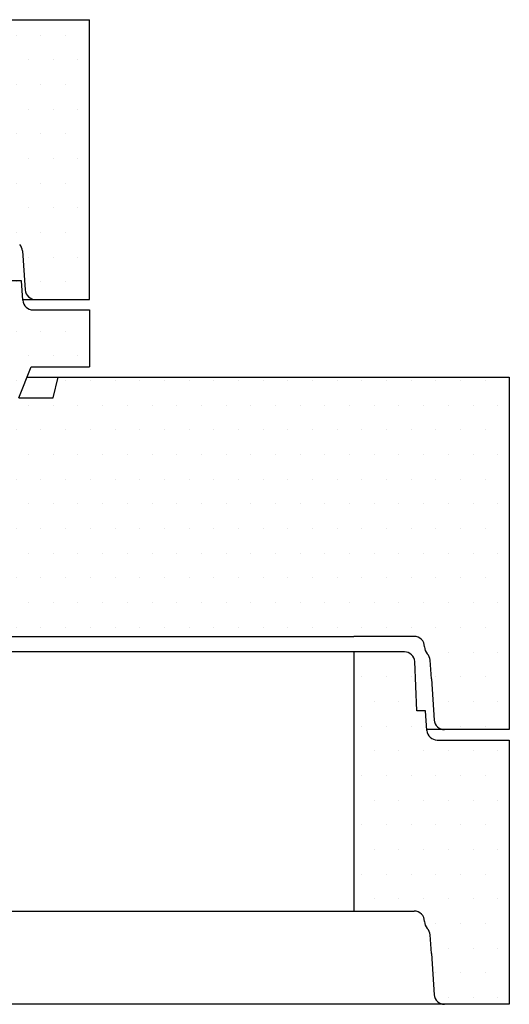
# Model space of a CAD drawing. Extents: x 506 to 8306, y 106 to 11854.
# Drawn here: x 5147 to 5619, y 8209 to 9159 of the extents above; entities that cross this region are included whole.
import ezdxf

# ---------------------------------------------------------------- set-up
doc = ezdxf.new("R2010")
doc.units = 0
doc.header["$LTSCALE"] = 40
for name, color, linetype in [('BEMASS', 3, 'CONTINUOUS'), ('SCHRAFF', 6, 'CONTINUOUS'), ('SICHTBAR', 7, 'CONTINUOUS')]:
    doc.layers.add(name, color=color, linetype=linetype)
pattern_1 = [(0, (0, 0), (11.90625, 23.8125), [0, -23.8125])]

# ---------------------------------------------------------------- blocks, each defined once
blk = doc.blocks.new('Aufbau2')
at = {"layer": 'SCHRAFF'}
h = blk.add_hatch(dxfattribs=at)
h.set_pattern_fill('DOTS,_I', color=256, scale=15, style=2)
h.set_pattern_definition(pattern_1)
h.paths.add_polyline_path([(4196.54, 9138.8), (4191.54, 9158.8), (3974.04, 9158.8), (3974.04, 8888.8), (4025.92, 8888.8, 0.39391), (4035.89, 8898.1), (4038.53, 8935.76, -0.173634), (4041.24, 8941.93, 0.19167), (4043.97, 8948.8, -0.414214), (4053.97, 8958.8), (4281.54, 8958.8), (4281.54, 9138.8)])
h.paths.add_polyline_path([(5214.04, 9158.8), (4996.54, 9158.8), (4991.54, 9138.8), (4906.54, 9138.8), (4906.54, 8958.8), (5134.11, 8958.8, -0.414214), (5144.11, 8948.8, 0.19167), (5146.84, 8941.93, -0.173634), (5149.55, 8935.76), (5152.19, 8898.1, 0.39391), (5162.16, 8888.8), (5214.04, 8888.8)])
h = blk.add_hatch(dxfattribs=at)
h.set_pattern_fill('DOTS,_I', color=256, scale=15, style=2)
h.set_pattern_definition(pattern_1)
h.paths.add_polyline_path([(4094.04, 8943.8), (4060.95, 8943.8, 0.39391), (4050.98, 8934.5), (4049.04, 8906.8), (4039.54, 8906.8), (4038.23, 8888.1, -0.39391), (4028.26, 8878.8), (3974.04, 8878.8), (3974.04, 8823.8), (4030.04, 8823.8), (4042.04, 8793.8), (4094.04, 8793.8)])
h.paths.add_polyline_path([(5158.04, 8823.8), (5214.04, 8823.8), (5214.04, 8878.8), (5159.82, 8878.8, -0.39391), (5149.85, 8888.1), (5148.54, 8906.8), (5139.04, 8906.8), (5137.1, 8934.5, 0.39391), (5127.13, 8943.8), (5094.04, 8943.8), (5094.04, 8793.8), (5146.04, 8793.8)])
h = blk.add_hatch(dxfattribs=at)
h.set_pattern_fill('DOTS,_I', color=256, scale=15, style=2)
h.set_pattern_definition(pattern_1)
h.paths.add_polyline_path([(3569.04, 8813.8), (3569.04, 8473.8), (3631.39, 8473.8, 0.39391), (3641.36, 8483.1), (3644.14, 8522.8), (3645.39, 8540.76, -0.173634), (3648.1, 8546.93, 0.19167), (3650.84, 8553.8, -0.414214), (3660.84, 8563.8), (3719.04, 8563.8), (4094.04, 8563.8), (4094.04, 8793.8), (4042.04, 8793.8), (4009.04, 8793.8), (4004.04, 8813.8)])
h.paths.add_polyline_path([(5184.04, 8813.8), (5179.04, 8793.8), (5146.04, 8793.8), (5094.04, 8793.8), (5094.04, 8563.8), (5469.04, 8563.8), (5527.24, 8563.8, -0.414214), (5537.24, 8553.8, 0.19167), (5539.97, 8546.93, -0.173634), (5542.68, 8540.76), (5543.94, 8522.8), (5546.72, 8483.1, 0.39391), (5556.69, 8473.8), (5619.04, 8473.8), (5619.04, 8813.8)])
h = blk.add_hatch(dxfattribs=at)
h.set_pattern_fill('DOTS,_I', color=256, scale=15, style=2)
h.set_pattern_definition(pattern_1)
h.paths.add_polyline_path([(3719.04, 8548.8), (3670.18, 8548.8, 0.410892), (3660.18, 8538.91), (3658.27, 8491.8), (3649.79, 8491.8), (3648.48, 8473.1, -0.39391), (3638.51, 8463.8), (3569.04, 8463.8), (3569.04, 8208.8), (3631.39, 8208.8, 0.39391), (3641.36, 8218.1), (3644.14, 8257.8), (3645.39, 8275.76, -0.173634), (3648.1, 8281.93, 0.19167), (3650.84, 8288.8, -0.414214), (3660.84, 8298.8), (3719.04, 8298.8)])
h.paths.add_polyline_path([(5469.04, 8298.8), (5527.24, 8298.8, -0.414214), (5537.24, 8288.8, 0.19167), (5539.97, 8281.93, -0.173634), (5542.68, 8275.76), (5543.94, 8257.8), (5546.72, 8218.1, 0.39391), (5556.69, 8208.8), (5619.04, 8208.8), (5619.04, 8463.8), (5549.57, 8463.8, -0.39391), (5539.6, 8473.1), (5538.29, 8491.8), (5529.81, 8491.8), (5527.87, 8539.5, 0.39391), (5517.9, 8548.8), (5469.04, 8548.8)])
at = {"layer": 'SICHTBAR'}
for p, q in [((4984.05, 9158.8), (5214.04, 9158.8)), ((5214.04, 8888.8), (5214.04, 9158.8)), ((5149.55, 8935.76), (5152.19, 8898.1)), ((5148.54, 8906.8), (5139.04, 8906.8)), ((5149.85, 8888.1), (5148.54, 8906.8)), ((5149.8, 8888.8), (5214.04, 8888.8)), ((5159.82, 8878.8), (5214.04, 8878.8)), ((5214.04, 8878.8), (5214.04, 8823.8)), ((5146.04, 8793.8), (5158.04, 8823.8)), ((5158.04, 8823.8), (5214.04, 8823.8)), ((5154.04, 8813.8), (5619.04, 8813.8)), ((5179.04, 8793.8), (5184.04, 8813.8)), ((5619.04, 8813.8), (5619.04, 8473.8)), ((5146.04, 8793.8), (5179.04, 8793.8)), ((3719.04, 8563.8), (5469.04, 8563.8)), ((5527.24, 8563.8), (5469.04, 8563.8)), ((5517.9, 8548.8), (3670.18, 8548.8)), ((5469.04, 8548.8), (5469.04, 8298.8)), ((5543.94, 8522.8), (5542.68, 8540.76)), ((5529.81, 8491.8), (5527.87, 8539.5)), ((5543.94, 8522.8), (5546.72, 8483.1)), ((5538.29, 8491.8), (5529.81, 8491.8)), ((5539.6, 8473.1), (5538.29, 8491.8)), ((5619.04, 8473.8), (5539.55, 8473.8)), ((5549.57, 8463.8), (5619.04, 8463.8)), ((5619.04, 8463.8), (5619.04, 8208.8)), ((3660.84, 8298.8), (5527.24, 8298.8)), ((5537.24, 8288.8), (5537.24, 8288.8)), ((5543.94, 8257.8), (5542.68, 8275.76)), ((5543.94, 8257.8), (5546.72, 8218.1)), ((5619.04, 8208.8), (3569.04, 8208.8))]:
    blk.add_line(p, q, dxfattribs=at)
for centre, start, end in [((5139.58, 8935.06), 4, 43.40117), ((5162.16, 8898.8), 184, 270), ((5159.82, 8888.8), 184, 270), ((5527.24, 8553.8), 0, 90), ((5547.24, 8553.8), 180, 223.40117), ((5517.9, 8538.8), 4, 90), ((5532.71, 8540.06), 4, 43.40117), ((5556.69, 8483.8), 184, 270), ((5549.57, 8473.8), 184, 270), ((5527.24, 8288.8), 0, 90), ((5547.24, 8288.8), 180, 223.40117), ((5532.71, 8275.06), 4, 43.40117), ((5556.69, 8218.8), 184, 270)]:
    blk.add_arc(centre, 10, start, end, dxfattribs=at)

msp = doc.modelspace()

# ---------------------------------------------------------------- block references
at = {"layer": 'BEMASS'}
msp.add_blockref('Aufbau2', (0, 0), dxfattribs=at)

doc.saveas('drawing.dxf')
